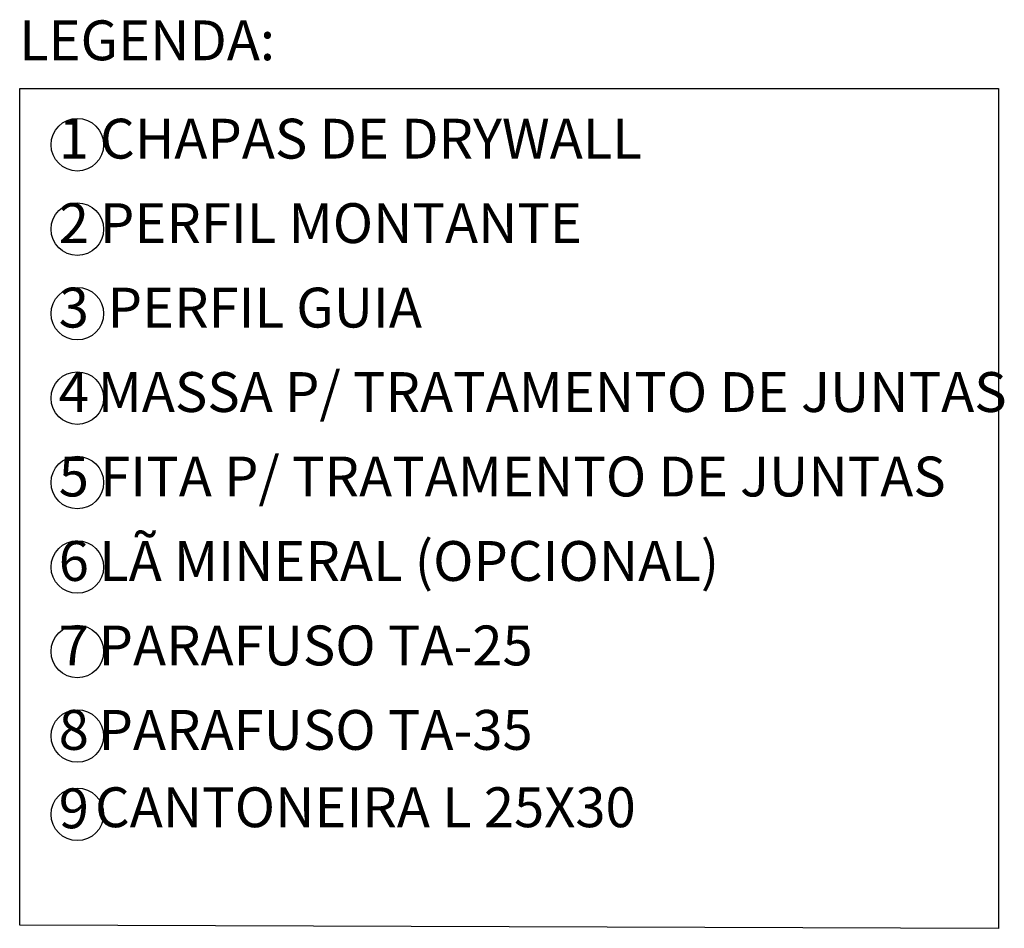
# Model space of a CAD drawing. Units: millimetres. Extents: x -3040 to -2524, y 2019 to 2405.
# Drawn here: x -2657 to -2524, y 2038 to 2160 of the extents above; entities that cross this region are included whole.
import ezdxf
from ezdxf.enums import TextEntityAlignment as Align

# ---------------------------------------------------------------- set-up
doc = ezdxf.new("R2010")
doc.units = ezdxf.units.MM
doc.layers.add('KNF-Prancha', color=2, linetype='Continuous')
doc.styles.add('KNAUF', font='trebuc.TTF', dxfattribs={"oblique": 10})

msp = doc.modelspace()

# ---------------------------------------------------------------- linework, layer by layer
at = {"layer": 'KNF-Prancha', "color": 7}
msp.add_lwpolyline([(-2656.65, 2150.72), (-2524.83, 2150.72), (-2524.83, 2037.55), (-2656.65, 2037.96)], close=True, dxfattribs=at)
for centre in [(-2648.89, 2143.13), (-2648.89, 2131.75), (-2648.89, 2120.37), (-2648.89, 2108.99), (-2648.89, 2097.61), (-2648.89, 2086.23), (-2648.89, 2074.85), (-2648.89, 2063.47), (-2648.89, 2052.91)]:
    msp.add_circle(centre, 3.54, dxfattribs=at)

# ---------------------------------------------------------------- texts
at = {"layer": 'KNF-Prancha', "color": 7, "style": 'KNAUF', "oblique": 10}
for s, height, p in [('LEGENDA:', 5.369, (-2639.5, 2156.5)), ('1', 5.37, (-2649.36, 2143.25)), ('CHAPAS DE DRYWALL', 5.3693, (-2609.34, 2143.25)), ('2', 5.37, (-2649.36, 2131.87)), ('PERFIL MONTANTE', 5.3693, (-2613.38, 2131.87)), ('3', 5.37, (-2649.36, 2120.49)), ('PERFIL GUIA', 5.3693, (-2623.64, 2120.49)), ('MASSA P/ TRATAMENTO DE JUNTAS', 5.3693, (-2584.93, 2109.11)), ('4', 5.37, (-2649.36, 2109.11)), ('5', 5.37, (-2649.36, 2097.73)), ('FITA P/ TRATAMENTO DE JUNTAS', 5.3693, (-2588.86, 2097.73)), ('LÃ MINERAL (OPCIONAL)', 5.3693, (-2604.19, 2086.35)), ('6', 5.37, (-2649.36, 2086.35)), ('7', 5.37, (-2649.36, 2074.97)), ('PARAFUSO TA-25', 5.3693, (-2616.79, 2074.97)), ('8', 5.37, (-2649.36, 2063.59)), ('PARAFUSO TA-35', 5.3693, (-2616.79, 2063.59)), ('9', 5.37, (-2649.36, 2053.02)), ('CANTONEIRA L 25X30', 5.3693, (-2610.09, 2053.17))]:
    msp.add_text(s, height=height, dxfattribs=at).set_placement(p, align=Align.MIDDLE)

doc.saveas('drawing.dxf')
